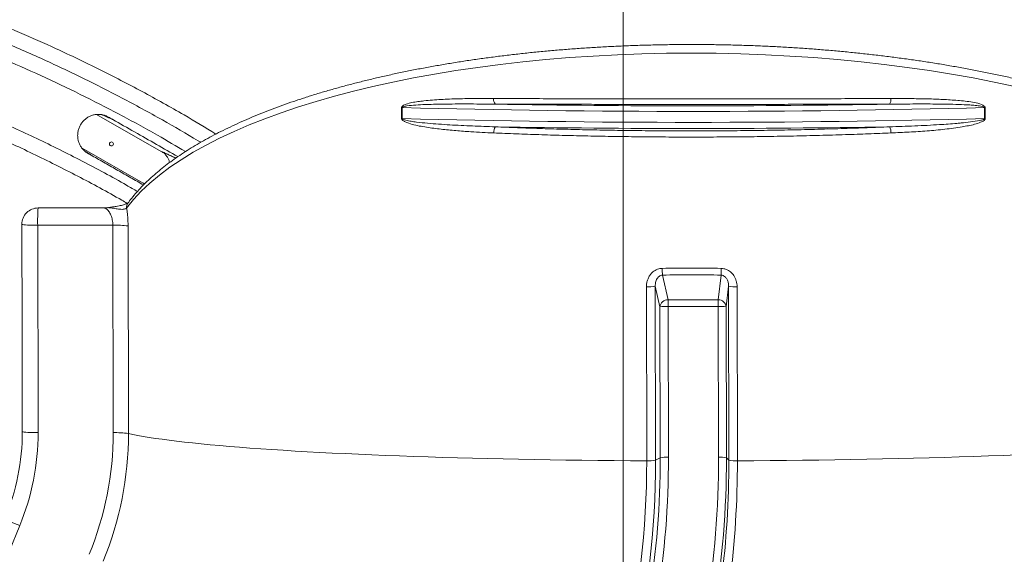
# Model space of a CAD drawing. Units: inches. Extents: x 2.51 to 9.75, y 0.69 to 8.34.
# Drawn here: x 8.24 to 9, y 7.29 to 7.7 of the extents above; entities that cross this region are included whole.
import ezdxf

# ---------------------------------------------------------------- set-up
doc = ezdxf.new("R2010")
doc.units = ezdxf.units.IN
doc.header["$MEASUREMENT"] = 0
doc.styles.add('SLDTEXTSTYLE0', font='TXT', dxfattribs={"width": 0.75})
doc.dimstyles.new('SLDDIMSTYLE3', dxfattribs={"dimtxt": 0.0625, "dimasz": 0.13, "dimexe": 0, "dimexo": 0.0625, "dimgap": 0.015625, "dimtad": 0, "dimtih": 1, "dimtoh": 1, "dimlfac": 40, "dimrnd": 1e-09, "dimzin": 12, "dimdsep": 46, "dimtxsty": 'SLDTEXTSTYLE0', "dimsah": 1, "dimcen": 0.09, "dimadec": 0, "dimazin": 0, "dimtfac": 1, "dimtofl": 0, "dimtmove": 0, "dimatfit": 3, "dimfxl": 0, "dimtolj": 1, "dimtzin": 12, "dimarcsym": 0})
doc.dimstyles.new('SLDDIMSTYLE7', dxfattribs={"dimtxt": 0.0625, "dimasz": 0.13, "dimexe": 0, "dimexo": 0.0625, "dimgap": 0.015625, "dimtad": 0, "dimtih": 1, "dimtoh": 1, "dimlfac": 40, "dimrnd": 1e-09, "dimzin": 12, "dimdsep": 46, "dimtxsty": 'SLDTEXTSTYLE0', "dimsah": 1, "dimcen": 0.09, "dimadec": 0, "dimazin": 0, "dimtfac": 1, "dimtdec": 3, "dimtofl": 0, "dimtmove": 0, "dimatfit": 3, "dimfxl": 0, "dimtolj": 1, "dimtzin": 12, "dimarcsym": 0})

# ---------------------------------------------------------------- blocks, each defined once
blk = doc.blocks.new('*D17')
at = {"color": 7, "linetype": 'Continuous', "lineweight": 0}
for p, q in [((7.77241, 6.63815), (7.77241, 8.18448)), ((8.70676, 7.14619), (8.70676, 8.18448)), ((8.2834, 8.06596), (8.34798, 8.06596)), ((7.77241, 8.05948), (8.11934, 8.05948)), ((8.70676, 8.05948), (8.44545, 8.05948))]:
    blk.add_line(p, q, dxfattribs=at)
for points in [[(7.77241, 8.05948), (7.90241, 8.03948), (7.90241, 8.07948)], [(8.70676, 8.05948), (8.57676, 8.07948), (8.57676, 8.03948)]]:
    blk.add_solid(points, dxfattribs=at)
at = {"color": 7, "linetype": 'Continuous', "lineweight": 0, "char_height": 0.0625, "attachment_point": 1, "style": 'SLDTEXTSTYLE0'}
for s, insert in [('3', (8.2926, 8.141)), ('37', (8.18184, 8.09382)), ('"', (8.35719, 8.09382)), ('8', (8.2926, 8.05583))]:
    blk.add_mtext(s, dxfattribs=dict(at, insert=insert))
blk = doc.blocks.new('*D18')
at = {"color": 7, "linetype": 'Continuous', "lineweight": 0}
for p, q in [((9.61668, 7.09619), (9.61668, 7.34619)), ((8.75676, 7.09619), (9.74168, 7.09619)), ((9.59461, 6.86389), (9.70537, 6.86389)), ((7.82241, 6.58815), (9.74168, 6.58815)), ((9.61668, 6.58815), (9.61668, 6.33815))]:
    blk.add_line(p, q, dxfattribs=at)
for points in [[(9.61668, 7.09619), (9.63668, 7.22619), (9.59668, 7.22619)], [(9.61668, 6.58815), (9.59668, 6.45815), (9.63668, 6.45815)]]:
    blk.add_solid(points, dxfattribs=at)
at = {"color": 7, "linetype": 'Continuous', "lineweight": 0, "char_height": 0.0625, "attachment_point": 1, "style": 'SLDTEXTSTYLE0'}
for s, insert in [('5', (9.6269, 6.93894)), ('20', (9.49305, 6.89175)), ('"', (9.71458, 6.89175)), ('16', (9.60381, 6.85377))]:
    blk.add_mtext(s, dxfattribs=dict(at, insert=insert))

msp = doc.modelspace()

# ---------------------------------------------------------------- linework, layer by layer
at = {"color": 7, "linetype": 'Continuous', "lineweight": 15}
for p, q in [((8.53622, 7.62756), (8.5362, 7.63597)), ((8.53664, 7.63596), (8.53666, 7.62754)), ((8.98498, 7.62754), (8.98497, 7.63596)), ((8.98542, 7.63597), (8.98543, 7.62756)), ((8.35125, 7.60228), (8.30141, 7.63068)), ((8.29028, 7.60465), (8.33737, 7.57782)), ((8.36248, 7.59715), (8.35125, 7.60228)), ((8.33837, 7.5772), (8.33737, 7.57782)), ((8.24396, 7.54618), (8.24396, 7.54616)), ((8.31394, 7.54538), (8.25613, 7.54538)), ((8.25613, 7.54538), (8.2564, 7.38565)), ((8.31422, 7.38565), (8.31394, 7.54538)), ((8.32567, 7.5448), (8.32594, 7.38508)), ((8.73708, 7.50695), (8.74133, 7.48805)), ((8.77986, 7.48805), (8.78207, 7.50695)), ((8.72486, 7.36398), (8.72462, 7.49799)), ((8.73147, 7.49836), (8.7317, 7.36434)), ((8.73504, 7.48248), (8.73147, 7.49836)), ((8.78788, 7.49836), (8.78602, 7.48248)), ((8.78811, 7.36434), (8.78788, 7.49836)), ((8.79442, 7.49799), (8.79466, 7.36398)), ((8.74133, 7.48805), (8.77986, 7.48805)), ((8.73525, 7.36634), (8.73504, 7.48248)), ((8.74142, 7.48285), (8.74162, 7.36671)), ((8.77995, 7.48285), (8.74142, 7.48285)), ((8.78015, 7.36671), (8.77995, 7.48285)), ((8.78602, 7.48248), (8.78623, 7.36634)), ((8.73525, 7.36634), (8.7317, 7.36434)), ((8.78811, 7.36434), (8.78623, 7.36634)), ((8.24226, 7.31405), (8.13221, 7.0477))]:
    msp.add_line(p, q, dxfattribs=at)
at = {"color": 7, "linetype": 'Continuous', "lineweight": 15, "flags": 128}
for points in [[(8.24396, 7.54616), (8.2441, 7.54604), (8.2446, 7.54591), (8.24547, 7.54578), (8.24667, 7.54566), (8.24817, 7.54556), (8.24992, 7.54548), (8.25187, 7.54542), (8.25396, 7.54539), (8.25613, 7.54538)], [(8.24424, 7.38643), (8.24437, 7.38632), (8.24488, 7.38618), (8.24575, 7.38605), (8.24695, 7.38594), (8.24845, 7.38584), (8.2502, 7.38576), (8.25215, 7.3857), (8.25424, 7.38566), (8.2564, 7.38565)], [(8.32594, 7.38508), (8.32944, 7.3843), (8.33327, 7.38353), (8.33742, 7.38277), (8.3419, 7.38202), (8.3467, 7.38127), (8.35182, 7.38054), (8.35725, 7.37981), (8.36299, 7.3791), (8.36904, 7.37839), (8.37538, 7.3777), (8.38203, 7.37702), (8.38896, 7.37635), (8.39618, 7.37569), (8.40368, 7.37505), (8.41145, 7.37442), (8.41949, 7.37381), (8.4278, 7.37321), (8.43636, 7.37263), (8.44517, 7.37206), (8.45422, 7.37151), (8.46352, 7.37097), (8.47304, 7.37045), (8.48279, 7.36995), (8.49275, 7.36947), (8.50292, 7.369), (8.51329, 7.36856), (8.52385, 7.36813), (8.5346, 7.36772), (8.54553, 7.36733), (8.55662, 7.36696), (8.56787, 7.36661), (8.57928, 7.36628), (8.59083, 7.36597), (8.60252, 7.36568), (8.61433, 7.36542), (8.62626, 7.36517), (8.6383, 7.36494), (8.65044, 7.36474), (8.66267, 7.36456), (8.67498, 7.3644), (8.68736, 7.36426), (8.69981, 7.36414), (8.71231, 7.36405), (8.72486, 7.36398)], [(8.79466, 7.36398), (8.80726, 7.36405), (8.81984, 7.36414), (8.83238, 7.36426), (8.84488, 7.3644), (8.85732, 7.36456), (8.8697, 7.36474), (8.88201, 7.36494), (8.89424, 7.36517), (8.90637, 7.36542), (8.91841, 7.36568), (8.93033, 7.36597), (8.94214, 7.36628), (8.95382, 7.36661), (8.96536, 7.36696), (8.97676, 7.36733), (8.98801, 7.36772), (8.9991, 7.36813), (9.01001, 7.36856)], [(8.23104, 7.31962), (8.23116, 7.31941), (8.23162, 7.31906), (8.23242, 7.31858), (8.23353, 7.31799), (8.23491, 7.3173), (8.23653, 7.31654), (8.23833, 7.31573), (8.24026, 7.31489), (8.24226, 7.31405)]]:
    msp.add_lwpolyline(points, dxfattribs=at)
at = {"color": 7, "linetype": 'Continuous', "lineweight": 15}
msp.add_circle((8.3129, 7.60799), 0.00153, dxfattribs=at)
for centre, radius, start, end in [((8.61271, 7.64232), 0.00571, 173.84106, 220.37324), ((8.90656, 7.64228), 0.00631, 324.54753, 5.88621), ((8.53799, 7.68489), 0.04896, 267.9071, 268.42607), ((8.7608, 16.1348), 8.5018, 268.489158, 271.510855), ((8.76003, 16.4197), 8.78239, 269.010471, 270.989515), ((8.98369, 7.68425), 0.04831, 271.50843, 272.04822), ((8.53794, 7.675), 0.04748, 267.91453, 268.44969), ((8.76082, 16.12661), 8.50202, 268.489181, 271.510801), ((8.98322, 7.6915), 0.06399, 271.57456, 271.98209), ((8.61449, 7.61694), 0.00743, 145.2222, 183.79391), ((8.76006, 16.39961), 8.77975, 269.010171, 270.989811), ((8.90454, 7.61691), 0.00836, 356.77489, 30.62672), ((8.25646, 7.54618), 0.0125, 90, 180.09889), ((8.37056, 7.54917), 0.11449, 175.23298, 181.89752), ((8.32998, 7.55921), 0.00543, 144.19065, 186.527), ((8.31595, 7.46611), 0.07929, 82.95924, 91.44886), ((8.77861, 7.51277), 0.04194, 180.84033, 187.96988), ((8.64962, 7.51505), 0.1327, 356.50028, 358.74779), ((8.72619, 7.53283), 0.03487, 267.42246, 278.70862), ((8.79281, 7.52769), 0.02974, 260.46653, 273.11894), ((8.74131, 7.48174), 0.00631, 89.83997, 173.24752), ((8.62058, 7.4833), 0.12084, 359.78797, 2.25403), ((8.77992, 7.48192), 0.00613, 5.25724, 90.56695), ((8.659, 7.48329), 0.12095, 359.78909, 2.2529), ((8.74008, 7.45067), 0.0322, 87.61056, 98.99232), ((8.78136, 7.45573), 0.02716, 80.10274, 92.9631), ((8.07003, 7.38615), 0.17421, 337.55108, 0.10136), ((8.06975, 7.38532), 0.18665, 337.55102, 0.10142), ((8.06999, 7.38522), 0.24422, 337.55115, 0.10127), ((8.06981, 7.38462), 0.25614, 337.55115, 0.10127), ((8.31622, 7.30637), 0.0793, 82.95961, 91.44795), ((8.06375, 7.36516), 0.6715, 341.56051, 0.10072), ((8.06394, 7.36552), 0.67768, 341.48982, 0.10094), ((8.74028, 7.33454), 0.0322, 87.61021, 98.99267), ((8.06409, 7.36545), 0.71607, 341.27865, 0.10075), ((8.06397, 7.36507), 0.72226, 341.27817, 0.10087), ((8.78156, 7.33959), 0.02716, 80.10334, 92.96287), ((8.06264, 7.36282), 0.66222, 346.46132, 0.09999), ((8.06282, 7.36317), 0.66888, 346.37719, 0.10003), ((8.72642, 7.39882), 0.03488, 267.42438, 278.70671), ((8.06305, 7.36308), 0.72506, 345.4022, 0.10003), ((8.06295, 7.36269), 0.7317, 345.40099, 0.1003), ((8.79304, 7.39367), 0.02974, 260.46566, 273.11982)]:
    msp.add_arc(centre, radius, start, end, dxfattribs=at)
for centre, major_axis, ratio, start_param, end_param in [((8.77185, 7.51195), (0.4625, -0.00522), 0.358639, 0.316328, 2.888145), ((8.77225, 7.27939), (0.46249, -0.00863), 0.503558, 1.558492, 1.657185), ((8.77218, 7.27378), (0.45624, -0.00874), 0.511332, 1.558906, 1.657599)]:
    msp.add_ellipse(centre, major_axis=major_axis, ratio=ratio, start_param=start_param, end_param=end_param, dxfattribs=at)
for points, knots in [([(8.39328, 7.61561), (8.38514, 7.62055), (8.36646, 7.6319), (8.33655, 7.64847), (8.30372, 7.66552), (8.27223, 7.68062), (8.24223, 7.69399), (8.21381, 7.70579), (8.18509, 7.71685), (8.156, 7.72721), (8.12656, 7.73685), (8.09678, 7.74576), (8.06677, 7.75389), (8.03553, 7.76149), (8.00305, 7.76846), (7.96933, 7.7747), (7.93544, 7.77997), (7.90142, 7.78427), (7.86729, 7.78759), (7.83308, 7.78994), (7.79881, 7.79131), (7.76393, 7.79171), (7.72847, 7.79108), (7.69245, 7.78935), (7.6565, 7.78654), (7.61953, 7.78251), (7.58158, 7.77726), (7.55572, 7.77257), (7.54278, 7.77022)], [0, 0, 0, 0, 0.032312, 0.074144, 0.115976, 0.157789, 0.192582, 0.227384, 0.262187, 0.296979, 0.33212, 0.367272, 0.402425, 0.437566, 0.476331, 0.515112, 0.553893, 0.592658, 0.631424, 0.670205, 0.708985, 0.747751, 0.788512, 0.829291, 0.87007, 0.910831, 0.955415, 1, 1, 1, 1]), ([(7.64847, 7.77389), (7.66145, 7.77508), (7.68743, 7.77745), (7.72651, 7.77939), (7.76564, 7.78013), (7.80498, 7.77956), (7.8445, 7.77767), (7.88415, 7.77444), (7.92367, 7.76989), (7.96111, 7.76431), (7.99644, 7.75791), (8.02969, 7.7509), (8.06273, 7.74295), (8.09552, 7.73405), (8.12804, 7.72422), (8.16028, 7.71346), (8.19219, 7.70178), (8.22429, 7.68899), (8.25654, 7.67503), (8.28889, 7.65984), (8.32078, 7.64372), (8.35096, 7.62718), (8.3712, 7.61563), (8.38088, 7.60962), (8.38156, 7.6092)], [0, 0, 0, 0, 0.051163, 0.102352, 0.153541, 0.204704, 0.256722, 0.308766, 0.360811, 0.412828, 0.457261, 0.501712, 0.546162, 0.590596, 0.635029, 0.67948, 0.723931, 0.768364, 0.815085, 0.861826, 0.908567, 0.955288, 0.99687, 1, 1, 1, 1]), ([(8.36985, 7.60207), (8.3627, 7.60631), (8.3459, 7.61625), (8.31891, 7.63097), (8.28898, 7.64631), (8.25861, 7.66078), (8.22785, 7.67437), (8.19671, 7.68707), (8.16521, 7.69888), (8.13339, 7.70979), (8.10073, 7.71995), (8.06722, 7.7293), (8.03289, 7.73778), (7.99832, 7.74523), (7.9625, 7.75182), (7.92546, 7.75744), (7.8872, 7.76197), (7.84882, 7.76525), (7.81014, 7.76728), (7.7712, 7.76804), (7.73205, 7.76747), (7.69292, 7.7657), (7.66692, 7.76342), (7.65392, 7.76228)], [0, 0, 0, 0, 0.0334238, 0.0784904, 0.1235743, 0.1686583, 0.213725, 0.2587917, 0.3038756, 0.3489595, 0.3940262, 0.4414095, 0.4888128, 0.5362161, 0.5835994, 0.6352108, 0.6868479, 0.7384851, 0.7900965, 0.8425588, 0.8950483, 0.9475377, 1, 1, 1, 1]), ([(7.74675, 7.72243), (7.75858, 7.72254), (7.78224, 7.72277), (7.81774, 7.72169), (7.8532, 7.71959), (7.88857, 7.71635), (7.92382, 7.71202), (7.96005, 7.7064), (7.99723, 7.69937), (8.0353, 7.6908), (8.07306, 7.68093), (8.11044, 7.66976), (8.14741, 7.65731), (8.18393, 7.6436), (8.21996, 7.62861), (8.25547, 7.61242), (8.29036, 7.59494), (8.31612, 7.58117), (8.33009, 7.57297), (8.33285, 7.57134)], [0, 0, 0, 0, 0.057899, 0.115851, 0.17383, 0.231808, 0.28976, 0.347659, 0.411289, 0.474971, 0.538671, 0.602353, 0.665982, 0.729614, 0.793298, 0.857001, 0.920685, 0.984317, 1, 1, 1, 1]), ([(8.32501, 7.56221), (8.3236, 7.56304), (8.31111, 7.57039), (8.28698, 7.58331), (8.2525, 7.60068), (8.21739, 7.61678), (8.18177, 7.63168), (8.14567, 7.64533), (8.10911, 7.65773), (8.07214, 7.66885), (8.0348, 7.67871), (7.99715, 7.68727), (7.96059, 7.69426), (7.92518, 7.69984), (7.89096, 7.70415), (7.85661, 7.70742), (7.82218, 7.70959), (7.79143, 7.71072), (7.77217, 7.71066), (7.7644, 7.71064)], [0, 0, 0, 0, 0.008344, 0.074109, 0.139928, 0.205766, 0.271585, 0.33735, 0.403112, 0.468928, 0.534763, 0.600579, 0.666341, 0.725077, 0.783865, 0.842678, 0.901492, 0.960279, 1, 1, 1, 1]), ([(9.21073, 7.56283), (9.21005, 7.56359), (9.20809, 7.5658), (9.2046, 7.56943), (9.20019, 7.57368), (9.19549, 7.57788), (9.19051, 7.58203), (9.18525, 7.58612), (9.17972, 7.59015), (9.17393, 7.59412), (9.16788, 7.59802), (9.16157, 7.60185), (9.15501, 7.60562), (9.14821, 7.60932), (9.14118, 7.61294), (9.13391, 7.61649), (9.12641, 7.61997), (9.1187, 7.62336), (9.11077, 7.62668), (9.10263, 7.62992), (9.09428, 7.63308), (9.08574, 7.63616), (9.07701, 7.63915), (9.0681, 7.64205), (9.059, 7.64487), (9.04974, 7.6476), (9.0403, 7.65023), (9.03071, 7.65278), (9.02097, 7.65524), (9.01108, 7.6576), (9.00105, 7.65987), (8.99088, 7.66205), (8.98059, 7.66413), (8.97018, 7.66611), (8.95965, 7.66799), (8.94902, 7.66978), (8.93828, 7.67147), (8.92745, 7.67305), (8.91653, 7.67454), (8.90553, 7.67593), (8.89446, 7.67721), (8.88331, 7.67839), (8.87211, 7.67947), (8.86085, 7.68045), (8.84954, 7.68133), (8.83819, 7.6821), (8.8268, 7.68276), (8.81538, 7.68333), (8.80394, 7.68379), (8.79248, 7.68414), (8.78101, 7.68439), (8.76954, 7.68453), (8.75807, 7.68458), (8.74661, 7.68451), (8.73516, 7.68434), (8.72374, 7.68407), (8.71234, 7.68369), (8.70098, 7.68321), (8.68967, 7.68263), (8.67839, 7.68194), (8.66718, 7.68114), (8.65602, 7.68025), (8.64493, 7.67925), (8.63391, 7.67815), (8.62298, 7.67694), (8.61212, 7.67564), (8.60136, 7.67423), (8.5907, 7.67272), (8.58014, 7.67112), (8.5697, 7.66941), (8.55937, 7.66761), (8.54916, 7.66571), (8.53909, 7.66371), (8.52915, 7.66161), (8.51935, 7.65942), (8.5097, 7.65713), (8.50021, 7.65475), (8.49087, 7.65228), (8.48171, 7.64972), (8.47272, 7.64707), (8.4639, 7.64432), (8.45527, 7.64149), (8.44684, 7.63857), (8.4386, 7.63557), (8.43056, 7.63248), (8.42273, 7.62931), (8.41511, 7.62606), (8.40772, 7.62272), (8.40055, 7.61931), (8.39361, 7.61582), (8.3869, 7.61225), (8.38044, 7.60861), (8.37422, 7.60489), (8.36826, 7.6011), (8.36255, 7.59724), (8.35711, 7.59332), (8.35193, 7.58932), (8.34702, 7.58526), (8.3424, 7.58114), (8.33806, 7.57696), (8.334, 7.57272), (8.33024, 7.56843), (8.32748, 7.56497), (8.32599, 7.56295), (8.32558, 7.56238)], [0, 0, 0, 0, 0.005578, 0.016161, 0.026738, 0.037306, 0.04786, 0.058396, 0.068908, 0.079394, 0.089852, 0.100279, 0.110674, 0.121036, 0.131363, 0.141655, 0.151912, 0.162132, 0.172316, 0.182465, 0.192576, 0.202652, 0.212692, 0.222696, 0.232664, 0.242598, 0.252497, 0.262363, 0.272195, 0.281995, 0.291764, 0.301501, 0.311209, 0.320887, 0.330538, 0.340162, 0.349761, 0.359335, 0.368886, 0.378415, 0.387923, 0.397413, 0.406885, 0.41634, 0.425781, 0.435209, 0.444625, 0.454032, 0.46343, 0.472821, 0.482207, 0.49159, 0.500971, 0.510352, 0.519735, 0.52912, 0.53851, 0.547905, 0.557309, 0.566721, 0.576145, 0.585581, 0.595032, 0.604497, 0.61398, 0.623482, 0.633003, 0.642546, 0.652112, 0.661701, 0.671316, 0.680957, 0.690626, 0.700323, 0.71005, 0.719807, 0.729596, 0.739417, 0.749271, 0.759158, 0.76908, 0.779037, 0.78903, 0.799058, 0.809122, 0.819223, 0.82936, 0.839533, 0.849744, 0.85999, 0.870273, 0.880591, 0.890943, 0.90133, 0.911749, 0.922198, 0.932676, 0.943179, 0.953705, 0.964249, 0.974806, 0.98537, 0.995932, 1, 1, 1, 1]), ([(8.5362, 7.63597), (8.53622, 7.6361), (8.53625, 7.6364), (8.53655, 7.63691), (8.53725, 7.63753), (8.53835, 7.63814), (8.5407, 7.63901), (8.54417, 7.63993), (8.54877, 7.64065), (8.55616, 7.64147), (8.56645, 7.64231), (8.57977, 7.64281), (8.59329, 7.64296), (8.60245, 7.64294), (8.60704, 7.64293)], [0, 0, 0, 0, 0.004915, 0.011194, 0.02294, 0.043604, 0.064371, 0.130765, 0.197377, 0.263998, 0.447844, 0.63188, 0.816017, 1, 1, 1, 1]), ([(8.60704, 7.64293), (8.61475, 7.64291), (8.63032, 7.64287), (8.65428, 7.64283), (8.67869, 7.64279), (8.7015, 7.64276), (8.72256, 7.64275), (8.74182, 7.64274), (8.76113, 7.64274), (8.78141, 7.64274), (8.80265, 7.64275), (8.82477, 7.64277), (8.84693, 7.6428), (8.86906, 7.64284), (8.89114, 7.64288), (8.9056, 7.64291), (8.91284, 7.64293)], [0, 0, 0, 0, 0.079004, 0.159367, 0.23979, 0.320154, 0.382095, 0.44409, 0.506085, 0.568025, 0.639238, 0.710492, 0.781705, 0.854455, 0.92725, 1, 1, 1, 1]), ([(8.91284, 7.64293), (8.91883, 7.64293), (8.92882, 7.64291), (8.94258, 7.64267), (8.95425, 7.64225), (8.96385, 7.64153), (8.97145, 7.64083), (8.97709, 7.64005), (8.98143, 7.63888), (8.98415, 7.63769), (8.98509, 7.63689), (8.98539, 7.63633), (8.98541, 7.63608), (8.98542, 7.63597)], [0, 0, 0, 0, 0.2361152, 0.3937687, 0.5514551, 0.7090553, 0.7883074, 0.8675284, 0.9462974, 0.9758638, 0.9907242, 0.9958361, 1, 1, 1, 1]), ([(8.60836, 7.63862), (8.60198, 7.63868), (8.58922, 7.63879), (8.57229, 7.63875), (8.56068, 7.63855), (8.55295, 7.63827), (8.54719, 7.63799), (8.54163, 7.6375), (8.53821, 7.63691), (8.53704, 7.63645), (8.53674, 7.63621), (8.53665, 7.63606), (8.53665, 7.63599), (8.53664, 7.63596)], [0, 0, 0, 0, 0.258376, 0.517191, 0.698894, 0.744313, 0.844043, 0.943942, 0.983185, 0.993011, 0.997318, 0.998815, 1, 1, 1, 1]), ([(8.9117, 7.63862), (8.90468, 7.63861), (8.89063, 7.63858), (8.8692, 7.63854), (8.84741, 7.6385), (8.82528, 7.63848), (8.80287, 7.63846), (8.7796, 7.63845), (8.75551, 7.63844), (8.73069, 7.63845), (8.70787, 7.63846), (8.68709, 7.63848), (8.66833, 7.63851), (8.64975, 7.63854), (8.62967, 7.63857), (8.61602, 7.63861), (8.60836, 7.63862)], [0, 0, 0, 0, 0.0712135, 0.1424681, 0.2136816, 0.2864313, 0.3592252, 0.431975, 0.5123395, 0.5927632, 0.6731275, 0.7350675, 0.7970617, 0.8590559, 0.9209959, 1, 1, 1, 1]), ([(8.9117, 7.63862), (8.9177, 7.63867), (8.9297, 7.63878), (8.94746, 7.63876), (8.96204, 7.63854), (8.97211, 7.63809), (8.97778, 7.6377), (8.98127, 7.63729), (8.98359, 7.63681), (8.98458, 7.63645), (8.98489, 7.63617), (8.98496, 7.63604), (8.98496, 7.63598), (8.98497, 7.63596)], [0, 0, 0, 0, 0.238856, 0.477794, 0.717122, 0.835536, 0.894918, 0.954254, 0.98211, 0.994436, 0.997765, 0.999055, 1, 1, 1, 1]), ([(8.3138, 7.62682), (8.31377, 7.62684), (8.31293, 7.62732), (8.3113, 7.62829), (8.30884, 7.62959), (8.30625, 7.63049), (8.30359, 7.63083), (8.30096, 7.63074), (8.29837, 7.63019), (8.29589, 7.62921), (8.2936, 7.62781), (8.29156, 7.62605), (8.28983, 7.62397), (8.28845, 7.62163), (8.28748, 7.6191), (8.28692, 7.61645), (8.28681, 7.61375), (8.28714, 7.61108), (8.28791, 7.60853), (8.28909, 7.60615), (8.29065, 7.60403), (8.29268, 7.60205), (8.29525, 7.60044), (8.29714, 7.59942), (8.29809, 7.5989)], [0, 0, 0, 0, 0.001857, 0.05116, 0.100423, 0.149243, 0.195246, 0.241252, 0.287252, 0.333252, 0.379311, 0.425369, 0.471444, 0.517514, 0.563591, 0.609666, 0.655744, 0.701824, 0.747883, 0.793946, 0.839936, 0.88593, 0.942856, 1, 1, 1, 1]), ([(8.36406, 7.59823), (8.35858, 7.60135), (8.34183, 7.61089), (8.32508, 7.62043), (8.31382, 7.62685)], [0, 0, 0, 0, 0.327613, 1, 1, 1, 1]), ([(8.60708, 7.61644), (8.60121, 7.61673), (8.59141, 7.6172), (8.57795, 7.61818), (8.56655, 7.61925), (8.55719, 7.62057), (8.54979, 7.62175), (8.5443, 7.62291), (8.54009, 7.62437), (8.53745, 7.62575), (8.53653, 7.62661), (8.53625, 7.6272), (8.53623, 7.62745), (8.53622, 7.62756)], [0, 0, 0, 0, 0.236115, 0.393768, 0.551455, 0.709056, 0.788307, 0.867529, 0.946298, 0.975864, 0.990724, 0.995836, 1, 1, 1, 1]), ([(8.53666, 7.62754), (8.53666, 7.62752), (8.53667, 7.62746), (8.53673, 7.62733), (8.53703, 7.62703), (8.538, 7.62661), (8.54025, 7.62599), (8.54364, 7.62537), (8.54918, 7.62464), (8.55901, 7.62361), (8.57328, 7.62263), (8.59068, 7.62176), (8.60249, 7.62137), (8.60839, 7.62117)], [0, 0, 0, 0, 0.000946, 0.002236, 0.005565, 0.017891, 0.045747, 0.10487, 0.164038, 0.282879, 0.521798, 0.761144, 1, 1, 1, 1]), ([(8.98498, 7.62754), (8.98498, 7.62751), (8.98497, 7.62744), (8.98488, 7.62728), (8.98457, 7.62703), (8.98337, 7.62649), (8.97987, 7.62569), (8.97417, 7.62486), (8.96827, 7.62424), (8.96035, 7.62352), (8.94849, 7.62269), (8.93122, 7.62181), (8.91823, 7.62139), (8.91173, 7.62117)], [0, 0, 0, 0, 0.001184, 0.002682, 0.006989, 0.016814, 0.056057, 0.155708, 0.255687, 0.301107, 0.482809, 0.741178, 1, 1, 1, 1]), ([(8.98543, 7.62756), (8.98542, 7.62743), (8.98539, 7.62712), (8.98507, 7.62659), (8.98435, 7.62592), (8.98322, 7.62523), (8.9808, 7.62419), (8.97723, 7.62303), (8.9725, 7.622), (8.9649, 7.62069), (8.95435, 7.6192), (8.94071, 7.61793), (8.9269, 7.61706), (8.91755, 7.61665), (8.91288, 7.61644)], [0, 0, 0, 0, 0.004914, 0.011194, 0.022939, 0.043604, 0.064371, 0.130765, 0.197377, 0.263998, 0.447844, 0.63188, 0.816017, 1, 1, 1, 1]), ([(8.91288, 7.61644), (8.9071, 7.61621), (8.89554, 7.61574), (8.87722, 7.61511), (8.858, 7.61455), (8.83787, 7.61408), (8.81762, 7.61371), (8.79706, 7.61345), (8.77622, 7.6133), (8.75514, 7.61327), (8.7341, 7.61335), (8.71411, 7.61353), (8.6952, 7.61381), (8.67737, 7.61416), (8.65959, 7.61459), (8.64192, 7.61512), (8.62435, 7.61573), (8.61284, 7.61621), (8.60708, 7.61644)], [0, 0, 0, 0, 0.058184, 0.116458, 0.181843, 0.247292, 0.312741, 0.378126, 0.44567, 0.513284, 0.580897, 0.648441, 0.706613, 0.764807, 0.822979, 0.881978, 0.941001, 1, 1, 1, 1]), ([(8.60839, 7.62117), (8.61402, 7.62094), (8.62528, 7.62047), (8.64246, 7.61987), (8.6599, 7.61935), (8.67761, 7.61891), (8.69555, 7.61855), (8.71425, 7.61828), (8.73372, 7.61809), (8.75393, 7.61801), (8.77416, 7.61804), (8.79461, 7.61817), (8.81524, 7.61842), (8.836, 7.61879), (8.85663, 7.61927), (8.87613, 7.61984), (8.89452, 7.62047), (8.90599, 7.62094), (8.91173, 7.62117)], [0, 0, 0, 0, 0.058172, 0.116367, 0.174539, 0.233538, 0.29256, 0.35156, 0.416946, 0.482395, 0.547845, 0.613231, 0.680773, 0.748386, 0.815999, 0.883542, 0.941726, 1, 1, 1, 1]), ([(8.35761, 7.59363), (8.35759, 7.59376), (8.35744, 7.59465), (8.3568, 7.59622), (8.3557, 7.59826), (8.35423, 7.60004), (8.35271, 7.60138), (8.35166, 7.60203), (8.35125, 7.60228)], [0, 0, 0, 0, 0.0331491, 0.2421022, 0.4510619, 0.6600051, 0.8689671, 1, 1, 1, 1]), ([(8.31394, 7.54538), (8.31392, 7.54605), (8.31388, 7.54742), (8.31358, 7.54944), (8.31312, 7.55136), (8.3125, 7.55314), (8.31175, 7.55475), (8.31088, 7.55613), (8.30994, 7.55727), (8.30894, 7.5581), (8.30797, 7.5586), (8.30735, 7.55864), (8.30706, 7.55866)], [0, 0, 0, 0, 0.092115, 0.187609, 0.282063, 0.379464, 0.479011, 0.581141, 0.686775, 0.79493, 0.903697, 1, 1, 1, 1]), ([(8.32576, 7.56265), (8.32576, 7.56266), (8.32579, 7.56269), (8.32562, 7.56255), (8.32521, 7.5623), (8.3245, 7.56195), (8.3235, 7.56154), (8.32219, 7.56111), (8.32059, 7.56069), (8.31868, 7.56027), (8.31643, 7.55986), (8.31367, 7.55943), (8.31097, 7.55907), (8.30916, 7.55885), (8.30846, 7.55877)], [0, 0, 0, 0, 0.0158452, 0.0752244, 0.1393077, 0.2096351, 0.2865947, 0.3695709, 0.4581258, 0.5457899, 0.6517175, 0.7710091, 0.9114975, 1, 1, 1, 1]), ([(8.32459, 7.55859), (8.32435, 7.55842), (8.32386, 7.55807), (8.32263, 7.55773), (8.32109, 7.55759), (8.31867, 7.55769), (8.31545, 7.55829), (8.31179, 7.55883), (8.30949, 7.55903), (8.30846, 7.55877), (8.30846, 7.55877)], [0, 0, 0, 0, 0.095034, 0.190162, 0.292885, 0.395784, 0.606137, 0.816441, 0.999287, 1, 1, 1, 1]), ([(8.32459, 7.55859), (8.32473, 7.55769), (8.325, 7.55586), (8.32534, 7.55262), (8.32561, 7.54891), (8.32565, 7.54619), (8.32567, 7.5448)], [0, 0, 0, 0, 0.213877, 0.431089, 0.711623, 1, 1, 1, 1]), ([(8.73667, 7.51215), (8.73648, 7.51214), (8.73561, 7.51211), (8.73407, 7.51183), (8.73215, 7.51113), (8.73041, 7.51009), (8.72867, 7.50863), (8.72709, 7.50668), (8.72579, 7.50428), (8.72497, 7.50169), (8.72465, 7.49957), (8.72463, 7.49834), (8.72462, 7.49799)], [0, 0, 0, 0, 0.028259, 0.127376, 0.226521, 0.324842, 0.423219, 0.556268, 0.689455, 0.819791, 0.950168, 1, 1, 1, 1]), ([(8.79442, 7.49799), (8.79439, 7.49877), (8.79432, 7.50032), (8.79381, 7.50257), (8.79301, 7.50469), (8.79164, 7.50714), (8.78941, 7.50962), (8.78607, 7.51167), (8.78355, 7.51199), (8.78229, 7.51215)], [0, 0, 0, 0, 0.112948, 0.225884, 0.334372, 0.442816, 0.634069, 0.816574, 1, 1, 1, 1]), ([(8.73147, 7.49836), (8.73147, 7.499), (8.73148, 7.50029), (8.73185, 7.50205), (8.73245, 7.50361), (8.73335, 7.50509), (8.7346, 7.50627), (8.73591, 7.50681), (8.73668, 7.50694), (8.73698, 7.50695), (8.73708, 7.50695)], [0, 0, 0, 0, 0.172907, 0.34568, 0.484182, 0.622374, 0.805916, 0.92459, 0.9762, 1, 1, 1, 1]), ([(8.78207, 7.50695), (8.78258, 7.50689), (8.78322, 7.50682), (8.78439, 7.50631), (8.78563, 7.50538), (8.7869, 7.50351), (8.78776, 7.50111), (8.78784, 7.4993), (8.78788, 7.49836)], [0, 0, 0, 0, 0.127236, 0.156302, 0.322869, 0.514317, 0.747417, 1, 1, 1, 1])]:
    msp.add_open_spline(points, degree=3, knots=knots, dxfattribs=at)
for points in [[(8.30551, 7.6305), (8.3138, 7.62682)], [(8.31382, 7.62685), (8.3138, 7.62682)], [(8.29809, 7.5989), (8.29235, 7.60248)], [(8.36247, 7.59714), (8.35125, 7.60228)], [(8.29809, 7.5989), (8.29807, 7.59888)], [(8.29807, 7.59888), (8.33756, 7.57638)], [(8.33737, 7.57782), (8.33837, 7.5772)], [(8.33737, 7.57782), (8.33848, 7.57731)], [(8.30707, 7.55868), (8.25646, 7.55868)], [(8.30845, 7.55878), (8.30706, 7.5587)], [(8.24396, 7.54616), (8.24424, 7.38643)]]:
    msp.add_open_spline(points, degree=1, dxfattribs=at)

# ---------------------------------------------------------------- dimensions: what is measured, and where the dimension line sits
at = {"color": 7, "linetype": 'Continuous', "lineweight": 0}
dim = msp.add_linear_dim(base=(8.70676, 8.05948), p1=(7.77241, 6.58815), p2=(8.70676, 7.09619), dimstyle='SLDDIMSTYLE7', dxfattribs=at)
dim.commit()
dim.dimension.update_dxf_attribs({"geometry": '*D17', "text_midpoint": (8.28239, 8.05948), "dimtype": 160})
dim = msp.add_linear_dim(base=(9.61668, 7.09619), p1=(7.77241, 6.58815), p2=(8.70676, 7.09619), angle=90, dimstyle='SLDDIMSTYLE3', dxfattribs=at)
dim.commit()
dim.dimension.update_dxf_attribs({"geometry": '*D18', "text_midpoint": (9.61668, 6.85741), "dimtype": 160})

doc.saveas('drawing.dxf')
